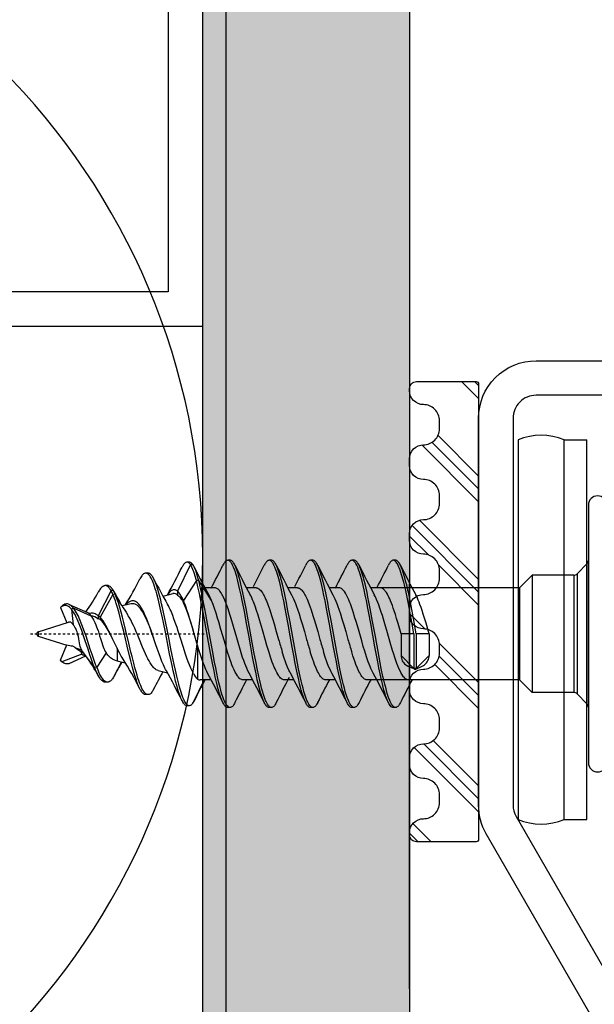
# Model space of a CAD drawing. Units: millimetres. Extents: x -2053 to 7352, y 3544 to 4969.
# Drawn here: x 609 to 634, y 4322 to 4365 of the extents above; entities that cross this region are included whole.
import ezdxf

# ---------------------------------------------------------------- set-up
doc = ezdxf.new("R2010")
doc.units = ezdxf.units.MM
doc.linetypes.add('DASHDOT', pattern=[1, 0.5, -0.25, 0, -0.25])
for name, color, linetype in [('025', 1, 'Continuous'), ('DET_VAKIOTXT', 7, 'Continuous'), ('MUOTO', 7, 'Continuous'), ('RANNILA', 1, 'Continuous'), ('tiivisteet', 1, 'Continuous')]:
    doc.layers.add(name, color=color, linetype=linetype)

# ---------------------------------------------------------------- blocks, each defined once
blk = doc.blocks.new('*U42')
for p, q in [((-1.391, 8.22), (-2.391, 8.22)), ((-2.391, 8.22), (-2.391, -8.28)), ((-1.391, 8.22), (-1.391, -8.28)), ((0.609, -8.28), (0.609, 8.22)), ((-1.391, -8.28), (-2.391, -8.28))]:
    blk.add_line(p, q)
at = {"color": 7, "ltscale": 0.034277}
blk.add_line((-2.45, 5.071), (-2.45, 5.756), dxfattribs=at)
at = {"color": 7}
blk.add_line((-2.45, -5.444), (-2.45, 5.071), dxfattribs=at)
at = {"color": 7, "ltscale": 0.018616}
blk.add_line((-2.391, 2.825), (-2.391, 3.198), dxfattribs=at)
at = {"color": 7, "ltscale": 0.030606}
for p, q in [((-1.959, 2.765), (-2.391, 3.198)), ((-1.959, -2.452), (-2.391, -2.885))]:
    blk.add_line(p, q, dxfattribs=at)
at = {"color": 7, "ltscale": 0.005}
for p, q in [((5.935, 3.356), (6.035, 3.356)), ((7.735, 3.356), (7.835, 3.356)), ((9.535, 3.356), (9.635, 3.356)), ((11.335, 3.356), (11.435, 3.356)), ((13.135, 3.356), (13.235, 3.356)), ((5.035, 1.656), (5.135, 1.656)), ((14.5, -2.165), (14.6, -2.165)), ((14.759, -2.861), (14.859, -2.861)), ((5.935, -3.044), (6.035, -3.044)), ((7.735, -3.044), (7.835, -3.044)), ((9.535, -3.044), (9.635, -3.044)), ((11.335, -3.044), (11.435, -3.044)), ((13.135, -3.044), (13.235, -3.044))]:
    blk.add_line(p, q, dxfattribs=at)
at = {"color": 7, "ltscale": 0.056485}
blk.add_line((14.268, 2.156), (14.759, 3.174), dxfattribs=at)
at = {"color": 7, "ltscale": 0.005004}
for p, q in [((14.907, 3.278), (15.007, 3.278)), ((14.907, -2.966), (15.007, -2.966))]:
    blk.add_line(p, q, dxfattribs=at)
at = {"color": 7, "ltscale": 0.285526}
blk.add_line((-2.391, -2.885), (-2.391, 2.825), dxfattribs=at)
at = {"color": 7, "ltscale": 0.015967}
blk.add_line((-1.959, 2.445), (-1.959, 2.765), dxfattribs=at)
at = {"color": 7, "ltscale": 0.015608}
for p, q in [((-1.817, 2.394), (-1.817, 2.706)), ((0, 2.394), (0, 2.706))]:
    blk.add_line(p, q, dxfattribs=at)
at = {"color": 7, "ltscale": 0.090858}
for p, q in [((-1.817, 2.706), (0, 2.706)), ((-1.817, -2.394), (0, -2.394))]:
    blk.add_line(p, q, dxfattribs=at)
at = {"color": 7, "ltscale": 0.038891}
for p, q in [((0.55, 2.156), (0, 2.706)), ((0.55, -1.844), (0, -2.394))]:
    blk.add_line(p, q, dxfattribs=at)
at = {"color": 7, "ltscale": 0.005036}
for p, q in [((16.701, 2.797), (16.802, 2.797)), ((16.701, -2.485), (16.802, -2.485))]:
    blk.add_line(p, q, dxfattribs=at)
at = {"color": 7, "ltscale": 0.244891}
blk.add_line((-1.959, -2.452), (-1.959, 2.445), dxfattribs=at)
at = {"color": 7, "ltscale": 0.239392}
for p, q in [((-1.817, -2.394), (-1.817, 2.394)), ((0, -2.394), (0, 2.394))]:
    blk.add_line(p, q, dxfattribs=at)
at = {"color": 7, "ltscale": 0.012242}
blk.add_line((0.55, 1.911), (0.55, 2.156), dxfattribs=at)
at = {"color": 7, "ltscale": 0.131263}
blk.add_line((0.55, 2.156), (7.175, 2.156), dxfattribs=at)
at = {"color": 7, "ltscale": 0.02093}
for p, q in [((6.757, 2.156), (7.176, 2.156)), ((8.557, 2.156), (8.975, 2.156)), ((12.157, 2.156), (12.575, 2.156)), ((8.395, -1.844), (8.814, -1.844)), ((10.195, -1.844), (10.613, -1.844))]:
    blk.add_line(p, q, dxfattribs=at)
at = {"color": 7, "ltscale": 0.020922}
blk.add_line((10.357, 2.156), (10.775, 2.156), dxfattribs=at)
at = {"color": 7, "ltscale": 0.023611}
blk.add_line((13.957, 2.156), (14.429, 2.156), dxfattribs=at)
at = {"color": 7, "ltscale": 0.005094}
for p, q in [((18.462, 2.255), (18.564, 2.255)), ((18.462, -1.943), (18.564, -1.943))]:
    blk.add_line(p, q, dxfattribs=at)
at = {"color": 7, "ltscale": 0.187758}
blk.add_line((0.55, -1.844), (0.55, 1.911), dxfattribs=at)
at = {"color": 7, "ltscale": 0.010476}
blk.add_line((14.55, 1.911), (14.55, 2.121), dxfattribs=at)
at = {"color": 7, "ltscale": 0.062811}
blk.add_line((14.55, 0.655), (14.55, 1.911), dxfattribs=at)
at = {"color": 7, "ltscale": 0.020834}
blk.add_line((16.266, 1.752), (15.861, 1.848), dxfattribs=at)
at = {"color": 7, "ltscale": 0.037623}
blk.add_line((17.862, 1.377), (18.211, 2.044), dxfattribs=at)
at = {"color": 7, "ltscale": 0.002028}
for p, q in [((18.192, 2.008), (18.211, 2.044)), ((18.192, -1.696), (18.211, -1.731))]:
    blk.add_line(p, q, dxfattribs=at)
at = {"color": 7, "ltscale": 0.039671}
for p, q in [((4.476, 1.094), (5.035, 1.656)), ((5.135, 1.656), (5.695, 1.094))]:
    blk.add_line(p, q, dxfattribs=at)
at = {"color": 7, "ltscale": 0.015834}
for p, q in [((5.061, 1.695), (4.776, 1.558)), ((5.109, 1.695), (5.395, 1.558))]:
    blk.add_line(p, q, dxfattribs=at)
at = {"color": 7, "ltscale": 0.075}
for p, q in [((5.035, 0.156), (5.035, 1.656)), ((5.135, 0.156), (5.135, 1.656))]:
    blk.add_line(p, q, dxfattribs=at)
at = {"color": 7, "ltscale": 0.018265}
blk.add_line((18.05, 1.333), (17.694, 1.417), dxfattribs=at)
at = {"color": 7, "ltscale": 0.00699}
for p, q in [((17.84, 1.389), (17.911, 1.51)), ((17.84, -1.077), (17.911, -1.198))]:
    blk.add_line(p, q, dxfattribs=at)
at = {"color": 7, "ltscale": 0.007204}
blk.add_line((18.05, 1.189), (18.05, 1.333), dxfattribs=at)
at = {"color": 7, "ltscale": 0.004945}
blk.add_line((18.144, 1.303), (18.05, 1.333), dxfattribs=at)
at = {"color": 7, "ltscale": 0.036975}
blk.add_line((18.53, 0.985), (18.935, 1.604), dxfattribs=at)
at = {"color": 7, "ltscale": 0.004986}
blk.add_line((18.935, 1.604), (19.035, 1.612), dxfattribs=at)
at = {"color": 7, "ltscale": 0.031072}
blk.add_line((19.035, 1.612), (19.403, 1.112), dxfattribs=at)
at = {"color": 7, "ltscale": 0.039626}
blk.add_line((20.129, 1.437), (19.406, 1.113), dxfattribs=at)
at = {"color": 7, "ltscale": 0.046935}
blk.add_line((19.576, 1.035), (20.454, 1.368), dxfattribs=at)
at = {"color": 7, "ltscale": 0.036323}
blk.add_line((20.516, 1.3), (20.237, 0.63), dxfattribs=at)
at = {"color": 7, "ltscale": 0.004609}
for p, q in [((20.454, 1.368), (20.516, 1.3)), ((20.454, -1.056), (20.516, -0.988))]:
    blk.add_line(p, q, dxfattribs=at)
at = {"color": 7, "ltscale": 0.046875}
for p, q in [((4.476, 0.156), (4.476, 1.094)), ((5.695, 0.156), (5.695, 1.094))]:
    blk.add_line(p, q, dxfattribs=at)
at = {"color": 7, "ltscale": 0.020731}
blk.add_line((18.05, 0.774), (18.05, 1.189), dxfattribs=at)
at = {"color": 7, "ltscale": 0.006105}
blk.add_line((18.451, 1.078), (18.53, 0.985), dxfattribs=at)
at = {"color": 7, "ltscale": 0.015826}
blk.add_line((19.403, 1.112), (19.591, 0.857), dxfattribs=at)
at = {"color": 7, "ltscale": 0.00634}
blk.add_line((19.624, 0.918), (19.576, 1.035), dxfattribs=at)
at = {"color": 7, "ltscale": 0.002153}
blk.add_line((19.589, 0.943), (19.624, 0.918), dxfattribs=at)
at = {"color": 7, "ltscale": 0.025955}
blk.add_line((14.55, 0.655), (14.694, 0.156), dxfattribs=at)
at = {"color": 7, "ltscale": 0.011786}
blk.add_line((19.822, 0.774), (19.597, 0.845), dxfattribs=at)
at = {"color": 7, "ltscale": 0.064922}
blk.add_line((21.48, 0.251), (20.242, 0.642), dxfattribs=at)
at = {"color": 7, "ltscale": 0.027978}
blk.add_line((4.476, 0.156), (5.035, 0.156), dxfattribs=at)
at = {"color": 7, "ltscale": 0.033921}
for p, q in [((5.035, 0.156), (5.156, -0.512)), ((5.135, 0.156), (5.256, -0.512))]:
    blk.add_line(p, q, dxfattribs=at)
at = {"color": 7, "ltscale": 0.027979}
blk.add_line((5.135, 0.156), (5.695, 0.156), dxfattribs=at)
at = {"color": 7, "linetype": 'DASHDOT', "ltscale": 0.197142}
blk.add_line((18.164, 0.156), (14.221, 0.156), dxfattribs=at)
at = {"color": 7, "linetype": 'DASHDOT', "ltscale": 0.205804}
blk.add_line((21.823, 0.156), (17.707, 0.156), dxfattribs=at)
at = {"color": 7, "ltscale": 0.068828}
blk.add_line((21.48, 0.061), (20.167, -0.353), dxfattribs=at)
at = {"color": 7, "ltscale": 0.00058403}
blk.add_line((21.48, 0.24), (21.48, 0.251), dxfattribs=at)
at = {"color": 7, "ltscale": 0.008953}
blk.add_line((21.48, 0.061), (21.48, 0.24), dxfattribs=at)
at = {"color": 7, "ltscale": 0.033955}
blk.add_line((20.027, -0.913), (19.954, -0.238), dxfattribs=at)
at = {"color": 7, "ltscale": 0.035654}
blk.add_line((20.516, -0.988), (20.242, -0.33), dxfattribs=at)
at = {"color": 7, "ltscale": 0.056647}
blk.add_line((18.229, -1.561), (18.787, -0.575), dxfattribs=at)
at = {"color": 7, "ltscale": 0.061679}
blk.add_line((18.311, -1.728), (18.869, -0.628), dxfattribs=at)
at = {"color": 7, "ltscale": 0.005366}
blk.add_line((18.787, -0.575), (18.787, -0.468), dxfattribs=at)
at = {"color": 7, "ltscale": 0.006868}
blk.add_line((18.869, -0.628), (18.869, -0.491), dxfattribs=at)
at = {"color": 7, "ltscale": 0.042403}
blk.add_line((19.171, -0.613), (19.943, -0.965), dxfattribs=at)
at = {"color": 7, "ltscale": 0.043257}
blk.add_line((20.129, -1.124), (19.339, -0.772), dxfattribs=at)
at = {"color": 7, "ltscale": 0.005199}
blk.add_line((15.16, -1.295), (15.16, -1.191), dxfattribs=at)
at = {"color": 7, "ltscale": 0.020472}
blk.add_line((17.836, -1.071), (17.437, -1.165), dxfattribs=at)
at = {"color": 7, "ltscale": 0.021384}
blk.add_line((17.911, -1.198), (18.13, -1.565), dxfattribs=at)
at = {"color": 7, "ltscale": 0.004958}
blk.add_line((19.943, -0.965), (20.027, -0.913), dxfattribs=at)
at = {"color": 7, "ltscale": 0.05174}
for p, q in [((13.94, -1.295), (14.5, -2.165)), ((14.6, -2.165), (15.16, -1.295))]:
    blk.add_line(p, q, dxfattribs=at)
at = {"color": 7, "ltscale": 0.064405}
blk.add_line((14.859, -2.861), (15.418, -1.701), dxfattribs=at)
at = {"color": 7, "ltscale": 0.008366}
blk.add_line((15.418, -1.701), (15.418, -1.534), dxfattribs=at)
at = {"color": 7, "ltscale": 0.022225}
blk.add_line((16.05, -1.491), (15.617, -1.593), dxfattribs=at)
at = {"color": 7, "ltscale": 0.004992}
blk.add_line((18.13, -1.565), (18.229, -1.561), dxfattribs=at)
at = {"color": 7, "ltscale": 0.123164}
blk.add_line((0.55, -1.844), (7.013, -1.844), dxfattribs=at)
at = {"color": 7, "ltscale": 0.020924}
blk.add_line((6.595, -1.844), (7.013, -1.844), dxfattribs=at)
at = {"color": 7, "ltscale": 0.020919}
blk.add_line((11.995, -1.844), (12.413, -1.844), dxfattribs=at)
at = {"color": 7, "ltscale": 0.021358}
blk.add_line((13.795, -1.844), (14.222, -1.844), dxfattribs=at)
at = {"color": 7, "ltscale": 0.004989}
blk.add_line((18.211, -1.731), (18.311, -1.728), dxfattribs=at)
at = {"color": 7}
for points in [[(5.725, 3.144), (5.748, 3.186), (5.771, 3.225), (5.789, 3.253), (5.808, 3.278), (5.836, 3.309), (5.865, 3.332), (5.894, 3.348), (5.915, 3.354), (5.935, 3.356)], [(5.935, 3.356), (5.962, 3.353), (5.988, 3.343), (6.015, 3.326), (6.041, 3.302), (6.058, 3.283), (6.075, 3.262), (6.109, 3.211), (6.142, 3.151), (6.166, 3.101), (6.189, 3.046), (6.236, 2.927), (6.266, 2.839), (6.295, 2.747), (6.351, 2.549), (6.405, 2.338), (6.445, 2.174), (6.483, 2.004), (6.556, 1.655), (6.604, 1.415), (6.696, 0.925), (6.815, 0.271), (6.932, -0.38), (7.038, -0.951), (7.092, -1.232), (7.135, -1.44), (7.178, -1.644), (7.22, -1.834), (7.263, -2.017), (7.299, -2.161), (7.336, -2.299), (7.368, -2.41), (7.401, -2.515), (7.427, -2.594), (7.455, -2.668), (7.486, -2.747), (7.525, -2.831)], [(6.035, 3.356), (6.058, 3.354), (6.081, 3.346), (6.103, 3.334), (6.12, 3.321), (6.137, 3.306), (6.17, 3.268), (6.203, 3.221), (6.224, 3.184), (6.245, 3.144)], [(6.245, 3.144), (6.274, 3.083), (6.301, 3.017), (6.328, 2.946), (6.355, 2.871), (6.406, 2.708), (6.439, 2.596), (6.47, 2.479), (6.51, 2.32), (6.549, 2.155), (6.606, 1.897), (6.66, 1.634), (6.713, 1.365), (6.754, 1.151), (6.835, 0.717), (6.925, 0.214), (7.016, -0.294), (7.099, -0.743), (7.14, -0.965), (7.205, -1.294), (7.254, -1.531), (7.304, -1.763), (7.348, -1.954), (7.393, -2.138), (7.447, -2.339), (7.475, -2.433), (7.504, -2.524), (7.543, -2.637), (7.583, -2.74), (7.625, -2.831), (7.662, -2.898), (7.682, -2.931), (7.703, -2.959), (7.72, -2.98), (7.738, -2.998), (7.764, -3.019), (7.79, -3.034), (7.816, -3.042), (7.835, -3.044)], [(7.525, 3.143), (7.547, 3.186), (7.57, 3.224), (7.588, 3.252), (7.607, 3.277), (7.636, 3.308), (7.665, 3.332), (7.694, 3.348), (7.715, 3.354), (7.735, 3.356)], [(7.735, 3.356), (7.762, 3.353), (7.788, 3.342), (7.815, 3.325), (7.841, 3.302), (7.858, 3.283), (7.875, 3.261), (7.909, 3.211), (7.942, 3.151), (7.966, 3.101), (7.989, 3.047), (8.035, 2.928), (8.08, 2.795), (8.123, 2.653), (8.161, 2.515), (8.197, 2.372), (8.24, 2.195), (8.281, 2.014), (8.353, 1.668), (8.401, 1.431), (8.492, 0.946), (8.611, 0.293), (8.727, -0.356), (8.833, -0.926), (8.887, -1.208), (8.93, -1.417), (8.973, -1.622), (9.015, -1.814), (9.059, -2.001), (9.095, -2.146), (9.133, -2.286), (9.165, -2.399), (9.198, -2.505), (9.225, -2.586), (9.252, -2.661), (9.284, -2.741), (9.325, -2.831)], [(7.835, 3.356), (7.864, 3.352), (7.892, 3.34), (7.92, 3.321), (7.941, 3.301), (7.962, 3.278), (7.983, 3.251), (8.003, 3.22), (8.024, 3.183), (8.046, 3.143)], [(8.046, 3.143), (8.074, 3.083), (8.102, 3.017), (8.129, 2.946), (8.155, 2.87), (8.206, 2.708), (8.238, 2.597), (8.27, 2.481), (8.309, 2.322), (8.348, 2.158), (8.404, 1.904), (8.458, 1.643), (8.511, 1.377), (8.551, 1.166), (8.63, 0.739), (8.721, 0.236), (8.812, -0.272), (8.894, -0.721), (8.936, -0.944), (9.001, -1.275), (9.05, -1.515), (9.101, -1.749), (9.145, -1.943), (9.191, -2.13), (9.246, -2.333), (9.274, -2.429), (9.303, -2.52), (9.342, -2.634), (9.383, -2.738), (9.424, -2.83), (9.461, -2.897), (9.482, -2.93), (9.503, -2.959), (9.52, -2.979), (9.537, -2.997), (9.563, -3.019), (9.59, -3.034), (9.616, -3.042), (9.635, -3.044)], [(9.324, 3.143), (9.347, 3.186), (9.37, 3.224), (9.388, 3.252), (9.407, 3.277), (9.436, 3.308), (9.465, 3.332), (9.494, 3.348), (9.514, 3.354), (9.535, 3.356)], [(9.535, 3.356), (9.562, 3.353), (9.588, 3.342), (9.614, 3.325), (9.64, 3.302), (9.658, 3.283), (9.675, 3.261), (9.708, 3.211), (9.741, 3.151), (9.766, 3.101), (9.789, 3.047), (9.835, 2.928), (9.88, 2.795), (9.922, 2.653), (9.96, 2.515), (9.997, 2.372), (10.039, 2.195), (10.08, 2.014), (10.153, 1.668), (10.2, 1.431), (10.292, 0.946), (10.41, 0.293), (10.527, -0.356), (10.633, -0.926), (10.687, -1.208), (10.729, -1.417), (10.773, -1.622), (10.815, -1.814), (10.859, -2.001), (10.895, -2.146), (10.933, -2.286), (10.965, -2.399), (10.998, -2.505), (11.025, -2.586), (11.052, -2.661), (11.084, -2.741), (11.125, -2.831)], [(9.635, 3.356), (9.664, 3.352), (9.692, 3.34), (9.72, 3.321), (9.741, 3.301), (9.762, 3.278), (9.783, 3.251), (9.803, 3.22), (9.824, 3.183), (9.845, 3.143)], [(9.845, 3.143), (9.874, 3.083), (9.901, 3.017), (9.928, 2.946), (9.955, 2.87), (10.006, 2.708), (10.038, 2.597), (10.069, 2.481), (10.109, 2.322), (10.148, 2.158), (10.204, 1.904), (10.258, 1.643), (10.311, 1.377), (10.351, 1.166), (10.43, 0.739), (10.521, 0.236), (10.612, -0.272), (10.694, -0.721), (10.736, -0.944), (10.801, -1.275), (10.85, -1.515), (10.9, -1.749), (10.945, -1.943), (10.991, -2.13), (11.046, -2.333), (11.074, -2.429), (11.103, -2.52), (11.142, -2.634), (11.182, -2.738), (11.224, -2.83), (11.261, -2.897), (11.281, -2.93), (11.302, -2.959), (11.32, -2.979), (11.337, -2.997), (11.363, -3.019), (11.389, -3.034), (11.416, -3.042), (11.435, -3.044)], [(11.125, 3.143), (11.147, 3.186), (11.17, 3.224), (11.189, 3.252), (11.208, 3.277), (11.236, 3.308), (11.265, 3.332), (11.294, 3.348), (11.314, 3.354), (11.335, 3.356)], [(11.335, 3.356), (11.362, 3.353), (11.388, 3.342), (11.414, 3.325), (11.44, 3.302), (11.458, 3.283), (11.475, 3.261), (11.508, 3.211), (11.541, 3.151), (11.565, 3.101), (11.589, 3.047), (11.635, 2.927), (11.68, 2.794), (11.723, 2.651), (11.761, 2.512), (11.798, 2.367), (11.841, 2.189), (11.882, 2.005), (11.956, 1.656), (12.003, 1.417), (12.095, 0.93), (12.214, 0.277), (12.33, -0.372), (12.436, -0.942), (12.49, -1.223), (12.532, -1.431), (12.575, -1.635), (12.617, -1.825), (12.661, -2.01), (12.697, -2.154), (12.734, -2.292), (12.766, -2.403), (12.799, -2.509), (12.825, -2.588), (12.852, -2.663), (12.884, -2.742), (12.925, -2.831)], [(11.435, 3.356), (11.463, 3.352), (11.492, 3.34), (11.52, 3.321), (11.541, 3.301), (11.562, 3.278), (11.582, 3.251), (11.603, 3.22), (11.624, 3.184), (11.645, 3.143)], [(11.645, 3.143), (11.674, 3.083), (11.701, 3.017), (11.728, 2.945), (11.755, 2.87), (11.807, 2.707), (11.839, 2.595), (11.87, 2.478), (11.91, 2.318), (11.949, 2.153), (12.006, 1.896), (12.06, 1.633), (12.113, 1.365), (12.154, 1.152), (12.234, 0.72), (12.324, 0.217), (12.415, -0.291), (12.498, -0.74), (12.54, -0.962), (12.604, -1.292), (12.653, -1.529), (12.703, -1.761), (12.747, -1.952), (12.792, -2.136), (12.846, -2.337), (12.874, -2.432), (12.903, -2.522), (12.942, -2.636), (12.983, -2.739), (13.024, -2.83), (13.061, -2.898), (13.082, -2.93), (13.103, -2.959), (13.12, -2.979), (13.137, -2.997), (13.163, -3.019), (13.189, -3.034), (13.216, -3.042), (13.235, -3.044)], [(12.925, 3.143), (12.947, 3.185), (12.97, 3.224), (12.988, 3.252), (13.007, 3.277), (13.036, 3.308), (13.065, 3.332), (13.094, 3.348), (13.114, 3.354), (13.135, 3.356)], [(13.135, 3.356), (13.158, 3.353), (13.182, 3.345), (13.205, 3.332), (13.222, 3.319), (13.239, 3.303), (13.273, 3.264), (13.306, 3.214), (13.328, 3.176), (13.35, 3.134), (13.376, 3.079), (13.401, 3.019), (13.445, 2.899), (13.473, 2.815), (13.501, 2.727), (13.536, 2.606), (13.57, 2.48), (13.617, 2.29), (13.663, 2.094), (13.712, 1.866), (13.76, 1.634), (13.809, 1.385), (13.904, 0.88), (14.002, 0.339), (14.1, -0.21), (14.189, -0.695), (14.234, -0.934), (14.303, -1.286), (14.352, -1.524), (14.402, -1.756), (14.45, -1.964), (14.5, -2.165)], [(13.235, 3.356), (13.264, 3.352), (13.292, 3.34), (13.32, 3.321), (13.341, 3.301), (13.362, 3.278), (13.383, 3.251), (13.403, 3.22), (13.424, 3.183), (13.446, 3.143)], [(13.446, 3.143), (13.477, 3.075), (13.508, 3.001), (13.534, 2.93), (13.56, 2.855), (13.592, 2.755), (13.624, 2.649), (13.66, 2.515), (13.696, 2.377), (13.738, 2.201), (13.779, 2.02), (13.833, 1.766), (13.886, 1.505), (13.982, 0.999), (14.071, 0.509), (14.232, -0.387), (14.335, -0.939), (14.388, -1.21), (14.469, -1.606), (14.533, -1.892), (14.566, -2.031), (14.6, -2.165)], [(14.759, 3.174), (14.778, 3.199), (14.798, 3.221), (14.814, 3.238), (14.832, 3.251), (14.856, 3.266), (14.881, 3.275), (14.907, 3.278)], [(14.907, 3.278), (14.931, 3.276), (14.955, 3.267), (14.979, 3.253), (14.996, 3.241), (15.012, 3.226), (15.032, 3.204), (15.051, 3.18), (15.086, 3.127), (15.112, 3.081), (15.137, 3.03), (15.162, 2.975), (15.187, 2.916), (15.235, 2.786), (15.265, 2.696), (15.295, 2.601), (15.332, 2.471), (15.369, 2.336), (15.413, 2.164), (15.455, 1.987), (15.512, 1.738), (15.567, 1.483), (15.651, 1.077), (15.707, 0.802), (15.818, 0.243), (15.93, -0.314), (15.987, -0.587), (16.074, -0.987), (16.112, -1.15), (16.151, -1.31), (16.192, -1.467), (16.234, -1.621), (16.277, -1.77), (16.323, -1.912), (16.367, -2.034), (16.412, -2.147), (16.436, -2.199), (16.46, -2.249)], [(15.007, 3.278), (15.032, 3.275), (15.058, 3.266), (15.083, 3.251), (15.101, 3.237), (15.118, 3.22), (15.138, 3.197), (15.158, 3.171), (15.191, 3.119), (15.224, 3.058)], [(15.224, 3.058), (15.249, 3.005), (15.274, 2.947), (15.323, 2.819), (15.371, 2.679), (15.405, 2.567), (15.438, 2.45), (15.503, 2.204), (15.557, 1.983), (15.608, 1.756), (15.659, 1.525), (15.712, 1.272), (15.764, 1.016), (15.857, 0.55), (15.95, 0.08), (16.035, -0.337), (16.077, -0.542), (16.143, -0.844), (16.203, -1.109), (16.266, -1.367), (16.325, -1.59), (16.356, -1.698), (16.388, -1.803), (16.421, -1.905), (16.455, -2.002), (16.484, -2.078), (16.514, -2.15), (16.541, -2.208), (16.568, -2.262), (16.608, -2.332), (16.63, -2.365), (16.652, -2.394), (16.673, -2.417), (16.693, -2.437), (16.711, -2.451), (16.729, -2.463), (16.753, -2.475), (16.778, -2.482), (16.802, -2.485)], [(16.46, 2.561), (16.5, 2.633), (16.521, 2.665), (16.542, 2.694), (16.571, 2.728), (16.6, 2.755), (16.63, 2.776), (16.653, 2.788), (16.677, 2.795), (16.701, 2.797)], [(16.701, 2.797), (16.732, 2.793), (16.763, 2.781), (16.794, 2.762), (16.825, 2.736), (16.855, 2.703), (16.885, 2.664), (16.906, 2.631), (16.928, 2.595), (16.966, 2.524), (17.002, 2.446), (17.035, 2.367), (17.068, 2.284), (17.104, 2.183), (17.14, 2.077), (17.181, 1.947), (17.221, 1.812), (17.273, 1.625), (17.324, 1.432), (17.397, 1.145), (17.445, 0.95), (17.539, 0.555), (17.681, -0.041), (17.754, -0.336), (17.813, -0.565), (17.873, -0.789), (17.931, -0.991), (17.992, -1.187), (18.029, -1.3), (18.068, -1.408), (18.098, -1.488), (18.13, -1.565)], [(16.802, 2.797), (16.827, 2.794), (16.852, 2.787), (16.878, 2.774), (16.896, 2.761), (16.915, 2.746), (16.952, 2.708), (16.978, 2.675), (17.003, 2.637), (17.029, 2.595), (17.054, 2.549)], [(5.376, 2.156), (5.408, 2.153), (5.44, 2.143), (5.472, 2.128), (5.504, 2.106), (5.536, 2.078), (5.568, 2.044), (5.592, 2.016), (5.615, 1.984), (5.662, 1.911)], [(7.176, 2.156), (7.21, 2.152), (7.245, 2.141), (7.281, 2.123), (7.318, 2.095), (7.357, 2.057), (7.397, 2.009), (7.429, 1.963), (7.462, 1.911)], [(8.975, 2.156), (9.01, 2.152), (9.045, 2.141), (9.081, 2.123), (9.118, 2.095), (9.156, 2.057), (9.197, 2.009), (9.229, 1.963), (9.262, 1.911)], [(10.775, 2.156), (10.808, 2.153), (10.84, 2.143), (10.872, 2.128), (10.904, 2.106), (10.936, 2.078), (10.968, 2.044), (10.992, 2.015), (11.015, 1.984), (11.062, 1.911)], [(12.575, 2.156), (12.608, 2.153), (12.64, 2.143), (12.672, 2.128), (12.704, 2.106), (12.736, 2.078), (12.768, 2.044), (12.792, 2.015), (12.815, 1.983), (12.862, 1.911)], [(17.054, 2.549), (17.084, 2.488), (17.113, 2.423), (17.141, 2.355), (17.169, 2.282), (17.224, 2.129), (17.263, 2.008), (17.301, 1.883), (17.375, 1.623), (17.454, 1.32), (17.506, 1.114), (17.607, 0.695), (17.758, 0.059), (17.836, -0.258), (17.898, -0.502), (17.961, -0.741), (18.021, -0.954), (18.084, -1.16), (18.122, -1.276), (18.162, -1.388), (18.195, -1.476), (18.229, -1.561)], [(17.054, 2.549), (17.232, 2.21), (17.323, 2.043), (17.415, 1.877), (17.507, 1.714), (17.6, 1.554), (17.694, 1.399), (17.789, 1.249)], [(18.211, 2.044), (18.253, 2.107), (18.274, 2.136), (18.296, 2.162), (18.325, 2.192), (18.356, 2.217), (18.387, 2.236), (18.412, 2.246), (18.437, 2.253), (18.462, 2.255)], [(18.462, 2.255), (18.492, 2.252), (18.523, 2.243), (18.553, 2.228), (18.575, 2.214), (18.597, 2.196), (18.62, 2.175), (18.643, 2.15), (18.685, 2.098), (18.726, 2.037), (18.766, 1.97), (18.795, 1.916), (18.824, 1.859), (18.879, 1.738), (18.935, 1.604)], [(18.564, 2.255), (18.582, 2.254), (18.601, 2.25), (18.62, 2.245), (18.639, 2.237), (18.676, 2.214), (18.713, 2.184), (18.739, 2.157), (18.765, 2.126), (18.793, 2.091), (18.819, 2.052), (18.87, 1.968)], [(5.662, 1.911), (5.702, 1.841), (5.74, 1.765), (5.789, 1.659), (5.834, 1.55), (5.876, 1.441), (5.923, 1.311), (5.969, 1.178), (6.015, 1.035), (6.064, 0.88), (6.17, 0.524), (6.289, 0.111), (6.403, -0.285), (6.464, -0.488), (6.51, -0.64), (6.558, -0.791), (6.631, -1.007), (6.669, -1.111), (6.707, -1.211), (6.758, -1.335), (6.809, -1.449), (6.86, -1.549)], [(6.911, 1.86), (6.941, 1.802), (6.97, 1.742), (7.008, 1.657), (7.045, 1.571), (7.084, 1.47), (7.122, 1.367), (7.196, 1.153), (7.273, 0.912), (7.338, 0.697), (7.407, 0.464), (7.555, -0.051), (7.651, -0.382), (7.701, -0.549), (7.78, -0.798), (7.841, -0.979), (7.903, -1.151), (7.939, -1.243), (7.975, -1.33), (8.023, -1.436), (8.07, -1.532), (8.118, -1.614), (8.164, -1.684), (8.187, -1.714), (8.21, -1.741), (8.233, -1.764), (8.255, -1.785), (8.29, -1.811), (8.325, -1.829), (8.36, -1.84), (8.395, -1.844)], [(7.462, 1.911), (7.495, 1.854), (7.527, 1.793), (7.56, 1.722), (7.594, 1.647), (7.658, 1.488), (7.698, 1.381), (7.737, 1.27), (7.791, 1.109), (7.844, 0.942)], [(8.711, 1.86), (8.741, 1.801), (8.772, 1.739), (8.832, 1.602), (8.891, 1.451), (8.935, 1.331), (8.979, 1.205), (9.064, 0.942)], [(9.262, 1.911), (9.294, 1.854), (9.326, 1.793), (9.36, 1.722), (9.394, 1.647), (9.458, 1.488), (9.498, 1.381), (9.537, 1.27), (9.591, 1.109), (9.644, 0.942)], [(10.51, 1.86), (10.541, 1.801), (10.572, 1.739), (10.632, 1.602), (10.691, 1.451), (10.735, 1.331), (10.778, 1.205), (10.863, 0.942)], [(11.062, 1.911), (11.104, 1.836), (11.145, 1.754), (11.18, 1.677), (11.214, 1.597), (11.257, 1.491), (11.297, 1.382), (11.37, 1.173), (11.439, 0.96), (11.529, 0.661), (11.592, 0.447), (11.727, -0.024), (11.809, -0.307), (11.853, -0.453), (11.916, -0.658), (11.981, -0.86), (12.048, -1.055), (12.117, -1.238), (12.153, -1.325), (12.189, -1.406), (12.224, -1.48), (12.26, -1.548)], [(12.31, 1.86), (12.361, 1.761), (12.41, 1.653), (12.452, 1.551), (12.493, 1.445), (12.541, 1.313), (12.587, 1.178), (12.651, 0.98), (12.715, 0.774), (12.757, 0.632), (12.845, 0.329), (12.988, -0.167), (13.092, -0.519), (13.144, -0.686), (13.223, -0.93), (13.264, -1.047), (13.306, -1.161), (13.363, -1.304), (13.421, -1.434), (13.45, -1.494), (13.48, -1.549), (13.527, -1.63), (13.574, -1.698), (13.598, -1.727), (13.621, -1.753), (13.652, -1.783), (13.684, -1.806), (13.715, -1.824), (13.741, -1.835), (13.768, -1.842), (13.795, -1.844)], [(12.862, 1.911), (12.913, 1.82), (12.963, 1.716), (13.015, 1.597), (13.054, 1.499), (13.094, 1.393), (13.134, 1.279), (13.174, 1.159), (13.241, 0.951), (13.308, 0.733), (13.384, 0.474), (13.532, -0.041), (13.628, -0.371), (13.675, -0.526), (13.744, -0.746), (13.808, -0.942), (13.873, -1.124), (13.94, -1.295)], [(14.111, 1.86), (14.149, 1.785), (14.187, 1.705), (14.221, 1.629), (14.254, 1.548), (14.295, 1.441), (14.336, 1.327), (14.409, 1.114), (14.48, 0.888), (14.55, 0.655)], [(14.731, 1.874), (14.787, 1.764), (14.843, 1.641), (14.899, 1.508), (14.954, 1.364), (15.011, 1.206), (15.068, 1.041), (15.18, 0.7), (15.292, 0.349), (15.392, 0.036), (15.442, -0.117), (15.517, -0.338), (15.574, -0.495), (15.63, -0.644), (15.704, -0.826), (15.742, -0.91), (15.779, -0.989), (15.817, -1.062), (15.854, -1.129)], [(15.904, 1.765), (15.937, 1.704), (15.97, 1.64), (16.034, 1.501), (16.097, 1.351), (16.161, 1.188), (16.223, 1.018), (16.304, 0.79), (16.357, 0.635), (16.464, 0.321)], [(16.266, 1.752), (16.305, 1.74), (16.344, 1.72), (16.382, 1.694), (16.421, 1.661), (16.46, 1.622), (16.499, 1.576), (16.528, 1.538), (16.557, 1.497)], [(4.776, 1.558), (4.723, 1.529), (4.674, 1.495), (4.629, 1.457), (4.589, 1.414), (4.555, 1.368), (4.527, 1.318), (4.504, 1.265), (4.488, 1.209), (4.479, 1.152), (4.476, 1.094)], [(5.695, 1.094), (5.692, 1.153), (5.682, 1.212), (5.665, 1.268), (5.643, 1.321), (5.614, 1.37), (5.58, 1.416), (5.541, 1.458), (5.496, 1.496), (5.448, 1.529), (5.395, 1.558)], [(16.557, 1.497), (16.609, 1.416), (16.66, 1.327), (16.705, 1.244), (16.75, 1.153), (16.81, 1.028), (16.868, 0.899), (16.937, 0.739), (17.075, 0.406), (17.168, 0.182), (17.214, 0.072), (17.284, -0.088), (17.336, -0.203), (17.388, -0.313), (17.457, -0.45), (17.527, -0.576), (17.561, -0.634), (17.596, -0.688)], [(18.144, 1.303), (18.195, 1.283), (18.247, 1.256), (18.298, 1.221), (18.335, 1.191), (18.373, 1.157), (18.412, 1.119), (18.451, 1.078)], [(18.935, 1.604), (18.984, 1.48), (19.031, 1.352), (19.093, 1.177), (19.134, 1.057), (19.215, 0.815), (19.337, 0.446), (19.398, 0.261), (19.493, -0.013), (19.548, -0.164), (19.605, -0.312), (19.649, -0.42), (19.695, -0.525), (19.733, -0.61), (19.774, -0.691), (19.812, -0.764), (19.852, -0.833), (19.896, -0.902), (19.943, -0.965)], [(19.035, 1.612), (19.083, 1.489), (19.13, 1.361), (19.191, 1.187), (19.232, 1.068), (19.312, 0.827), (19.433, 0.46), (19.495, 0.277), (19.589, 0.006), (19.642, -0.14), (19.698, -0.284), (19.741, -0.389), (19.785, -0.491), (19.823, -0.572), (19.862, -0.651), (19.9, -0.721), (19.939, -0.787), (19.982, -0.853), (20.027, -0.913)], [(20.129, 1.437), (20.168, 1.451), (20.207, 1.459), (20.247, 1.46), (20.286, 1.455), (20.324, 1.444), (20.368, 1.425), (20.411, 1.4), (20.454, 1.368)], [(17.789, 1.249), (17.829, 1.186), (17.869, 1.119), (17.947, 0.976), (17.999, 0.876), (18.05, 0.773), (18.119, 0.633), (18.257, 0.344)], [(18.873, 0.013), (18.809, 0.24), (18.774, 0.357), (18.72, 0.531), (18.687, 0.628), (18.652, 0.722), (18.626, 0.787), (18.599, 0.849), (18.566, 0.919), (18.53, 0.985)], [(19.655, 0.724), (19.66, 0.696), (19.671, 0.631), (19.697, 0.461), (19.714, 0.364), (19.735, 0.265), (19.751, 0.195), (19.77, 0.126), (19.789, 0.069), (19.809, 0.013), (19.828, -0.035), (19.849, -0.081), (19.881, -0.14), (19.916, -0.193), (19.954, -0.238)], [(4.476, 0.156), (4.609, -0.303), (4.677, -0.532), (4.73, -0.701), (4.783, -0.865), (4.828, -0.998), (4.874, -1.125), (4.91, -1.218), (4.946, -1.307), (5.003, -1.435), (5.032, -1.494), (5.061, -1.549)], [(5.695, 0.156), (5.825, -0.293), (5.892, -0.517), (5.943, -0.682), (5.995, -0.843), (6.034, -0.96), (6.074, -1.072), (6.114, -1.179), (6.154, -1.28), (6.189, -1.362), (6.224, -1.439), (6.257, -1.505), (6.29, -1.567), (6.335, -1.642), (6.381, -1.706), (6.404, -1.734), (6.427, -1.758), (6.449, -1.779), (6.471, -1.797), (6.491, -1.811), (6.51, -1.822), (6.538, -1.834), (6.567, -1.842), (6.595, -1.844)], [(8.66, -1.548), (8.615, -1.461), (8.571, -1.365), (8.529, -1.267), (8.488, -1.162), (8.443, -1.041), (8.399, -0.914), (8.333, -0.714), (8.268, -0.504), (8.204, -0.288), (8.104, 0.057), (8.005, 0.402)], [(10.195, -1.844), (10.176, -1.843), (10.158, -1.84), (10.139, -1.835), (10.121, -1.827), (10.085, -1.807), (10.049, -1.779), (10.013, -1.744), (9.978, -1.703), (9.953, -1.668), (9.928, -1.631), (9.879, -1.547), (9.85, -1.493), (9.822, -1.436), (9.787, -1.358), (9.752, -1.276), (9.69, -1.117), (9.65, -1.006), (9.61, -0.89), (9.531, -0.646), (9.477, -0.468), (9.422, -0.286), (9.323, 0.057), (9.224, 0.402)], [(10.46, -1.548), (10.415, -1.461), (10.371, -1.365), (10.329, -1.267), (10.288, -1.162), (10.243, -1.041), (10.199, -0.914), (10.133, -0.714), (10.068, -0.504), (10.003, -0.288), (9.904, 0.057), (9.805, 0.402)], [(11.995, -1.844), (11.976, -1.843), (11.958, -1.84), (11.939, -1.835), (11.921, -1.827), (11.884, -1.807), (11.848, -1.779), (11.813, -1.744), (11.778, -1.703), (11.753, -1.668), (11.728, -1.631), (11.679, -1.547), (11.65, -1.493), (11.622, -1.436), (11.587, -1.358), (11.552, -1.276), (11.49, -1.117), (11.45, -1.006), (11.41, -0.89), (11.331, -0.646), (11.276, -0.468), (11.222, -0.286), (11.123, 0.057), (11.024, 0.402)], [(14.694, 0.156), (14.776, -0.12), (14.816, -0.252), (14.876, -0.443), (14.948, -0.66), (15.021, -0.862), (15.09, -1.037), (15.125, -1.116), (15.16, -1.191)], [(14.694, 0.156), (14.827, -0.303), (14.894, -0.528), (14.946, -0.693), (14.998, -0.853), (15.043, -0.988), (15.09, -1.118), (15.125, -1.208), (15.16, -1.295)], [(17.437, -1.165), (17.398, -1.171), (17.359, -1.171), (17.32, -1.165), (17.282, -1.153), (17.243, -1.135), (17.218, -1.12), (17.194, -1.103), (17.145, -1.062), (17.096, -1.01), (17.046, -0.949), (16.997, -0.88), (16.949, -0.802), (16.884, -0.686), (16.82, -0.556), (16.762, -0.431), (16.704, -0.298), (16.632, -0.121), (16.561, 0.063), (16.464, 0.321)], [(16.464, 0.321), (16.57, 0.013), (16.625, -0.139), (16.708, -0.362), (16.773, -0.522), (16.839, -0.675), (16.907, -0.817), (16.942, -0.884), (16.978, -0.947), (17.013, -1.005), (17.049, -1.058), (17.078, -1.097), (17.108, -1.133), (17.134, -1.162), (17.161, -1.189), (17.204, -1.224), (17.248, -1.252), (17.271, -1.263), (17.294, -1.272), (17.315, -1.278), (17.337, -1.283), (17.374, -1.285), (17.41, -1.281), (17.447, -1.272), (17.484, -1.257), (17.508, -1.244), (17.533, -1.228), (17.581, -1.191), (17.63, -1.144), (17.659, -1.113)], [(18.787, -0.468), (18.728, -0.406), (18.669, -0.335), (18.61, -0.256), (18.565, -0.192), (18.521, -0.124), (18.476, -0.051), (18.431, 0.025), (18.373, 0.128), (18.257, 0.344)], [(18.257, 0.344), (18.355, 0.141), (18.405, 0.042), (18.481, -0.104), (18.54, -0.21), (18.599, -0.311), (18.661, -0.407), (18.723, -0.495), (18.787, -0.575)], [(18.873, 0.013), (18.927, -0.142), (18.955, -0.218), (19.001, -0.329), (19.029, -0.389), (19.058, -0.446), (19.082, -0.49), (19.108, -0.531), (19.139, -0.574), (19.171, -0.613)], [(19.954, -0.238), (19.975, -0.267), (19.997, -0.293), (20.016, -0.313), (20.036, -0.329), (20.064, -0.347), (20.093, -0.357), (20.122, -0.36), (20.145, -0.359), (20.167, -0.353)], [(18.869, -0.628), (18.898, -0.651), (18.926, -0.671), (18.965, -0.694), (19.004, -0.713), (19.044, -0.728), (19.09, -0.739), (19.136, -0.744), (19.182, -0.743), (19.229, -0.737), (19.271, -0.727)], [(19.171, -0.613), (19.197, -0.649), (19.225, -0.682), (19.252, -0.71), (19.28, -0.735), (19.309, -0.756), (19.339, -0.772)], [(15.418, -1.534), (15.375, -1.497), (15.331, -1.452), (15.288, -1.399), (15.256, -1.353), (15.224, -1.304), (15.192, -1.249), (15.16, -1.191)], [(20.027, -0.913), (20.075, -0.966), (20.099, -0.99), (20.124, -1.011), (20.158, -1.035), (20.193, -1.055), (20.228, -1.069), (20.261, -1.077), (20.293, -1.081), (20.326, -1.079), (20.35, -1.076), (20.374, -1.07), (20.399, -1.061), (20.423, -1.05), (20.47, -1.023), (20.516, -0.988)], [(20.129, -1.124), (20.168, -1.139), (20.207, -1.146), (20.247, -1.148), (20.286, -1.143), (20.324, -1.132), (20.368, -1.113), (20.411, -1.087), (20.454, -1.056)], [(15.16, -1.295), (15.193, -1.366), (15.226, -1.434), (15.255, -1.488), (15.285, -1.538), (15.329, -1.603), (15.353, -1.634), (15.377, -1.662), (15.398, -1.683), (15.418, -1.701)], [(15.418, -1.701), (15.44, -1.718), (15.461, -1.733), (15.489, -1.749), (15.518, -1.759), (15.547, -1.765), (15.58, -1.766), (15.612, -1.76), (15.645, -1.749), (15.678, -1.731), (15.7, -1.715), (15.722, -1.697), (15.766, -1.653), (15.81, -1.6), (15.853, -1.537)], [(18.564, -1.943), (18.582, -1.942), (18.601, -1.938), (18.62, -1.932), (18.639, -1.925), (18.676, -1.902), (18.713, -1.872), (18.739, -1.845), (18.765, -1.814), (18.793, -1.779), (18.819, -1.74), (18.87, -1.655)], [(18.211, -1.731), (18.253, -1.795), (18.274, -1.824), (18.296, -1.85), (18.325, -1.88), (18.356, -1.905), (18.387, -1.924), (18.412, -1.934), (18.437, -1.941), (18.462, -1.943)], [(18.311, -1.728), (18.353, -1.793), (18.374, -1.822), (18.396, -1.848), (18.426, -1.879), (18.457, -1.904), (18.488, -1.924), (18.513, -1.934), (18.538, -1.941), (18.564, -1.943)], [(14.5, -2.165), (14.532, -2.286), (14.566, -2.401), (14.597, -2.501), (14.63, -2.594), (14.666, -2.685), (14.703, -2.765)], [(14.6, -2.165), (14.654, -2.36), (14.682, -2.452), (14.711, -2.54), (14.751, -2.648), (14.792, -2.744), (14.814, -2.787), (14.836, -2.826), (14.859, -2.861)], [(16.46, -2.249), (16.5, -2.321), (16.521, -2.353), (16.542, -2.382), (16.571, -2.415), (16.6, -2.443), (16.63, -2.464), (16.653, -2.475), (16.677, -2.482), (16.701, -2.485)], [(16.802, -2.485), (16.827, -2.482), (16.852, -2.474), (16.878, -2.462), (16.896, -2.449), (16.915, -2.434), (16.952, -2.396), (16.978, -2.363), (17.003, -2.325), (17.029, -2.283), (17.054, -2.236)], [(5.725, -2.832), (5.748, -2.874), (5.771, -2.913), (5.789, -2.94), (5.808, -2.965), (5.836, -2.997), (5.865, -3.02), (5.894, -3.036), (5.915, -3.042), (5.935, -3.044)], [(6.035, -3.044), (6.058, -3.042), (6.081, -3.034), (6.103, -3.022), (6.12, -3.009), (6.137, -2.994), (6.17, -2.956), (6.203, -2.908), (6.224, -2.872), (6.245, -2.831)], [(7.525, -2.831), (7.547, -2.873), (7.57, -2.912), (7.589, -2.94), (7.608, -2.965), (7.636, -2.996), (7.665, -3.02), (7.694, -3.036), (7.715, -3.042), (7.735, -3.044)], [(7.835, -3.044), (7.864, -3.04), (7.892, -3.028), (7.921, -3.009), (7.942, -2.989), (7.962, -2.966), (7.983, -2.938), (8.003, -2.908), (8.025, -2.871), (8.046, -2.831)], [(9.325, -2.831), (9.347, -2.874), (9.37, -2.912), (9.389, -2.94), (9.408, -2.965), (9.436, -2.996), (9.465, -3.02), (9.494, -3.036), (9.515, -3.042), (9.535, -3.044)], [(9.635, -3.044), (9.664, -3.04), (9.692, -3.028), (9.72, -3.009), (9.741, -2.989), (9.762, -2.966), (9.783, -2.939), (9.803, -2.908), (9.824, -2.871), (9.845, -2.831)], [(11.125, -2.831), (11.147, -2.874), (11.17, -2.912), (11.189, -2.94), (11.208, -2.965), (11.236, -2.996), (11.265, -3.02), (11.294, -3.036), (11.314, -3.042), (11.335, -3.044)], [(11.435, -3.044), (11.463, -3.04), (11.492, -3.028), (11.52, -3.009), (11.541, -2.989), (11.562, -2.966), (11.582, -2.939), (11.603, -2.908), (11.624, -2.871), (11.645, -2.831)], [(12.925, -2.831), (12.947, -2.873), (12.97, -2.912), (12.988, -2.94), (13.007, -2.965), (13.036, -2.996), (13.065, -3.02), (13.094, -3.036), (13.114, -3.042), (13.135, -3.044)], [(13.235, -3.044), (13.264, -3.04), (13.292, -3.028), (13.32, -3.009), (13.341, -2.989), (13.362, -2.966), (13.383, -2.938), (13.403, -2.908), (13.424, -2.871), (13.446, -2.831)], [(14.759, -2.861), (14.778, -2.887), (14.798, -2.909), (14.814, -2.925), (14.832, -2.939), (14.856, -2.954), (14.881, -2.963), (14.907, -2.966)], [(14.859, -2.861), (14.878, -2.887), (14.898, -2.909), (14.915, -2.925), (14.932, -2.939), (14.956, -2.954), (14.982, -2.963), (15.007, -2.966)], [(15.007, -2.966), (15.032, -2.963), (15.058, -2.954), (15.083, -2.939), (15.101, -2.924), (15.118, -2.907), (15.138, -2.885), (15.158, -2.859), (15.191, -2.807), (15.224, -2.746)]]:
    blk.add_lwpolyline(points, dxfattribs=at)
for centre, start, end in [((-0.391, 5.82), 67.3801, 112.6199), ((-0.391, -5.88), 247.3801, 292.6199)]:
    blk.add_arc(centre, 2.6, start, end)
for centre, radius, start, end in [((-2.85, 5.756), 0.4, 0, 180), ((-2.25, 3.339), 0.2, 180.0045, 224.9955), ((-35.833, 23.801), 46.409, 332.1889, 333.569), ((42.016, 20.843), 39.909, 206.3264, 208.4018), ((-34.121, 23.846), 46.508, 332.1903, 333.5665), ((43.469, 20.672), 39.522, 206.3284, 208.4238), ((-32.321, 23.846), 46.508, 332.1903, 333.5665), ((45.268, 20.672), 39.522, 206.3284, 208.4238), ((-28.219, 22.675), 43.925, 331.9912, 333.5991), ((47.37, 20.818), 39.858, 206.3243, 208.402), ((-28.59, 23.785), 46.364, 332.1817, 333.562), ((48.868, 20.664), 39.519, 206.318, 208.4134), ((-21.786, 21.222), 40.751, 332.0664, 333.5602), ((15.377, 2.748), 0.75, 145.4861, 154.0128), ((43.827, 17.256), 31.932, 206.3977, 209.0213), ((-1.817, 2.906), 0.2, 225.0045, 269.9955), ((14.425, 1.918), 0.238, 58.2476, 88.8694), ((-11.208, 16.733), 31.087, 331.2779, 332.8779), ((13.904, 1.464), 0.922, 26.3921, 45.5011), ((6.277, 8.377), 13.51, 329.446, 331.8727), ((16.049, 0.446), 3.205, 21.333, 28.341), ((26.245, 5.952), 8.382, 208.3777, 215.2747), ((-17.889, -6.996), 26.93, 15.9444, 17.1425), ((-16.67, -6.996), 26.93, 15.9444, 17.1425), ((-16.09, -6.996), 26.93, 15.9444, 17.1425), ((-14.87, -6.996), 26.93, 15.9444, 17.1425), ((19.402, 0.842), 0.26, 48.0856, 88.1014), ((19.456, 0.746), 0.238, 56.0986, 79.4787), ((18.54, 0.267), 1.205, 22.279, 29.3072), ((12.324, -10.522), 13.57, 55.6369, 57.4566), ((19.708, 0.418), 0.374, 61.976, 72.2181), ((18.967, -5.037), 5.807, 77.3753, 79.922), ((21.45, 0.156), 0.1, 360, 72.5), ((21.45, 0.156), 0.1, 287.5, 0), ((55.886, 8.73), 51.565, 190.3241, 191.0439), ((55.986, 8.73), 51.565, 190.3241, 191.0439), ((9.716, -5.88), 9.436, 30.5923, 33.3813), ((18.926, -0.136), 0.36, 247.344, 260.9148), ((19.113, -0.165), 0.523, 231.5604, 242.2676), ((19.238, -0.089), 0.544, 227.4674, 264.25), ((26.245, -5.64), 8.382, 144.7253, 151.6223), ((29.359, 3.54), 24.535, 191.015, 192.3928), ((29.459, 3.54), 24.535, 191.015, 192.3928), ((-6.066, -13.697), 25.268, 26.941, 29.829), ((33.447, -10.594), 18.4, 148.9038, 152.9866), ((6.277, -8.065), 13.51, 28.1273, 30.554), ((20.373, -0.655), 0.529, 215.7518, 242.5816), ((-29.763, -20.388), 39.593, 26.3217, 28.4134), ((-28.088, -20.45), 39.733, 26.3238, 28.4075), ((-26.081, -20.345), 39.5, 26.3193, 28.4158), ((-24.281, -20.345), 39.5, 26.3193, 28.4158), ((-22.529, -20.375), 39.557, 26.3288, 28.4221), ((16.116, -0.341), 2.376, 203.6748, 208.8596), ((-15.094, -17.476), 33.229, 26.2765, 28.7617), ((45.293, -17.705), 33.584, 151.2125, 153.551), ((15.576, -1.373), 0.224, 225.4682, 280.6652), ((19.591, -0.955), 1.583, 202.6569, 207.903), ((19.558, -1.017), 1.436, 202.2696, 209.7136), ((17.017, 0.814), 11.896, 192.328, 194.7785), ((17.117, 0.814), 11.896, 192.328, 194.7785), ((48.841, -24.016), 47.573, 152.2639, 153.5566), ((49.529, -23.457), 46.328, 152.1809, 153.5622), ((53.069, -24.336), 48.278, 152.3211, 153.5489), ((54.869, -24.336), 48.278, 152.3211, 153.5489), ((54.765, -23.369), 46.142, 152.1701, 153.5705), ((-1.817, -2.594), 0.2, 90.0045, 134.9955), ((10.488, -0.924), 5.139, 194.6113, 199.1712), ((10.588, -0.924), 5.139, 194.6113, 199.1712), ((-2.25, -3.027), 0.2, 135.0045, 179.9955), ((7.539, -1.952), 2.015, 199.0925, 205.8693), ((7.384, -2.055), 1.741, 198.6269, 208.4024), ((6.208, -2.709), 0.394, 206.1516, 233.2262), ((15.377, -2.436), 0.75, 205.9872, 214.5139), ((6.038, -2.924), 0.12, 236.6751, 268.7232), ((-2.85, -5.444), 0.4, 180, 360)]:
    blk.add_arc(centre, radius, start, end, dxfattribs=at)
for major_axis, start_param, end_param in [((0.05, 0), 2.068348, 3.141593), ((-0.05, 0), 4.214837, 5.209941), ((-0.05, 0), 3.141593, 4.214837)]:
    blk.add_ellipse((5.085, 1.656), major_axis=major_axis, ratio=0.883331, start_param=start_param, end_param=end_param, dxfattribs=at)

msp = doc.modelspace()

# ---------------------------------------------------------------- hatches: boundary and pattern name
at = {"layer": 'RANNILA'}
h = msp.add_hatch(dxfattribs=at)
h.set_pattern_fill('DOTS', scale=60, style=0)
h.set_pattern_definition([(0, (-82016.386, 88197.25), (1.875, 3.75), [0, -3.75])])
h.paths.add_polyline_path([(616.848, 4401.737), (625.848, 4401.737), (625.848, 3981.737), (616.848, 3981.737)])
at = {"layer": 'tiivisteet'}
h = msp.add_hatch(dxfattribs=at)
h.set_pattern_fill('PLAST', color=5, scale=0.5, angle=45, style=0)
h.set_pattern_definition([(315, (1958.1097, 8318.802), (-2.245064, -2.245064), []), (315, (1957.829, 8318.5215), (-2.245064, -2.245064), []), (315, (1957.5484, 8318.241), (-2.245064, -2.245064), [])])
edge = h.paths.add_edge_path()
edge.add_arc((626.448, 4331.031), 0.7, 270, 360)
edge.add_line((627.148, 4331.031), (627.148, 4331.381))
edge.add_arc((626.448, 4331.381), 0.7, 0, 90)
edge.add_arc((626.448, 4332.681), 0.6, 180, 270, ccw=False)
edge.add_line((625.848, 4332.681), (625.848, 4332.981))
edge.add_arc((626.448, 4332.981), 0.6, 90, 180, ccw=False)
edge.add_arc((626.448, 4334.281), 0.7, 270, 360)
edge.add_line((627.148, 4334.281), (627.148, 4334.631))
edge.add_arc((626.448, 4334.631), 0.7, 360, 450)
edge.add_arc((626.448, 4335.931), 0.6, 180, 270, ccw=False)
edge.add_line((625.848, 4335.931), (625.848, 4336.231))
edge.add_arc((626.448, 4336.231), 0.6, 90, 180, ccw=False)
edge.add_arc((626.448, 4337.531), 0.7, 270, 360)
edge.add_line((627.148, 4337.531), (627.148, 4337.881))
edge.add_arc((626.448, 4337.881), 0.7, 0, 90)
edge.add_arc((626.448, 4339.181), 0.6, 180, 270, ccw=False)
edge.add_line((625.848, 4339.181), (625.848, 4339.481))
edge.add_arc((626.448, 4339.481), 0.6, 90, 180, ccw=False)
edge.add_arc((626.448, 4340.781), 0.7, 270, 360)
edge.add_line((627.148, 4340.781), (627.148, 4341.131))
edge.add_arc((626.448, 4341.131), 0.7, 0, 90)
edge.add_arc((626.448, 4342.431), 0.6, 180, 270, ccw=False)
edge.add_line((625.848, 4342.431), (625.848, 4342.731))
edge.add_arc((626.448, 4342.731), 0.6, 90, 180, ccw=False)
edge.add_arc((626.448, 4344.031), 0.7, 270, 360)
edge.add_line((627.148, 4344.031), (627.148, 4344.381))
edge.add_arc((626.448, 4344.381), 0.7, 0, 90)
edge.add_arc((626.448, 4345.681), 0.6, 180, 270, ccw=False)
edge.add_line((625.848, 4345.681), (625.848, 4345.981))
edge.add_arc((626.448, 4345.981), 0.6, 90, 180, ccw=False)
edge.add_arc((626.448, 4347.281), 0.7, 270, 360)
edge.add_line((627.148, 4347.281), (627.148, 4347.631))
edge.add_arc((626.448, 4347.631), 0.7, 0, 90)
edge.add_arc((626.448, 4348.931), 0.6, 180, 270, ccw=False)
edge.add_line((625.848, 4348.931), (625.848, 4349.031))
edge.add_arc((626.148, 4349.031), 0.3, 90, 180, ccw=False)
edge.add_line((626.148, 4349.331), (628.748, 4349.331))
edge.add_arc((628.748, 4349.231), 0.1, 0, 90, ccw=False)
edge.add_line((628.848, 4349.231), (628.848, 4329.431))
edge.add_arc((628.748, 4329.431), 0.1, -90, 0, ccw=False)
edge.add_line((628.748, 4329.331), (626.148, 4329.331))
edge.add_arc((626.148, 4329.631), 0.3, 180, 270, ccw=False)
edge.add_line((625.848, 4329.631), (625.848, 4329.731))
edge.add_arc((626.448, 4329.731), 0.6, 90, 180, ccw=False)

# ---------------------------------------------------------------- linework, layer by layer
at = {"color": 5}
msp.add_lwpolyline([(626.448, 4330.331), (626.448, 4330.331, 0.414214), (627.148, 4331.031), (627.148, 4331.381, 0.414214), (626.448, 4332.081, -0.414214), (625.848, 4332.681), (625.848, 4332.981, -0.414214), (626.448, 4333.581), (626.448, 4333.581, 0.414214), (627.148, 4334.281), (627.148, 4334.631, 0.414214), (626.448, 4335.331, -0.414214), (625.848, 4335.931), (625.848, 4336.231, -0.414214), (626.448, 4336.831, 0.414214), (627.148, 4337.531), (627.148, 4337.881, 0.414214), (626.448, 4338.581, -0.414214), (625.848, 4339.181), (625.848, 4339.481, -0.414214), (626.448, 4340.081, 0.414214), (627.148, 4340.781), (627.148, 4341.131, 0.414214), (626.448, 4341.831, -0.414214), (625.848, 4342.431), (625.848, 4342.731, -0.414214), (626.448, 4343.331, 0.414214), (627.148, 4344.031), (627.148, 4344.381, 0.414214), (626.448, 4345.081, -0.414214), (625.848, 4345.681), (625.848, 4345.981, -0.414214), (626.448, 4346.581, 0.414214), (627.148, 4347.281), (627.148, 4347.631, 0.414214), (626.448, 4348.331), (626.448, 4348.331, -0.414214), (625.848, 4348.931), (625.848, 4349.031, -0.414214), (626.148, 4349.331), (628.748, 4349.331, -0.414214), (628.848, 4349.231), (628.848, 4329.431, -0.414214), (628.748, 4329.331), (626.148, 4329.331, -0.414214), (625.848, 4329.631), (625.848, 4329.731, -0.414214)], format="xyb", close=True, dxfattribs=at)
at = {"layer": '025', "color": 3}
msp.add_line((625.848, 4322.937), (625.848, 4340.537), dxfattribs=at)
at = {"layer": 'MUOTO', "color": 3}
for points in [[(635.588, 4318.582), (629.183, 4329.676, -0.131652), (628.848, 4330.926), (628.848, 4347.737, -0.414214), (631.348, 4350.237), (654.348, 4350.237, 0.414214)], [(654.348, 4348.737), (631.348, 4348.737, 0.414214), (630.348, 4347.737), (630.348, 4330.926, 0.131652), (630.482, 4330.426), (636.887, 4319.332)]]:
    msp.add_lwpolyline(points, format="xyb", dxfattribs=at)
at = {"layer": 'RANNILA', "color": 3}
msp.add_lwpolyline([(601.848, 4353.237), (601.848, 4351.737), (616.848, 4351.737), (616.848, 4401.737), (441.848, 4401.737), (441.848, 4331.737), (456.848, 4331.737), (456.848, 4333.237), (443.348, 4333.237), (443.348, 4400.237), (615.348, 4400.237), (615.348, 4353.237)], close=True, dxfattribs=at)
at = {"layer": 'RANNILA', "color": 6}
msp.add_lwpolyline([(616.848, 3981.737, 0.414214), (586.848, 4011.737), (471.848, 4011.737, -1), (471.848, 4071.737), (586.848, 4071.737, 1), (586.848, 4131.737), (471.848, 4131.737, -1), (471.848, 4191.737), (586.848, 4191.737, 1), (586.848, 4251.737), (471.848, 4251.737, -1), (471.848, 4311.737), (586.848, 4311.737, 1), (586.848, 4371.737), (471.848, 4371.737, -0.414214), (441.848, 4401.737)], format="xyb", dxfattribs=at)
at = {"layer": 'RANNILA', "color": 4}
msp.add_lwpolyline([(616.848, 4167.737), (616.848, 4401.737), (617.848, 4401.737), (617.848, 4167.737)], close=True, dxfattribs=at)
at = {"layer": 'RANNILA', "color": 2}
msp.add_lwpolyline([(616.848, 4401.737), (625.848, 4401.737), (625.848, 3981.737), (616.848, 3981.737)], close=True, dxfattribs=at)

# ---------------------------------------------------------------- block references
at = {"layer": 'DET_VAKIOTXT', "rotation": 180}
msp.add_blockref('*U42', (631.174, 4338.521), dxfattribs=at)

doc.saveas('drawing.dxf')
